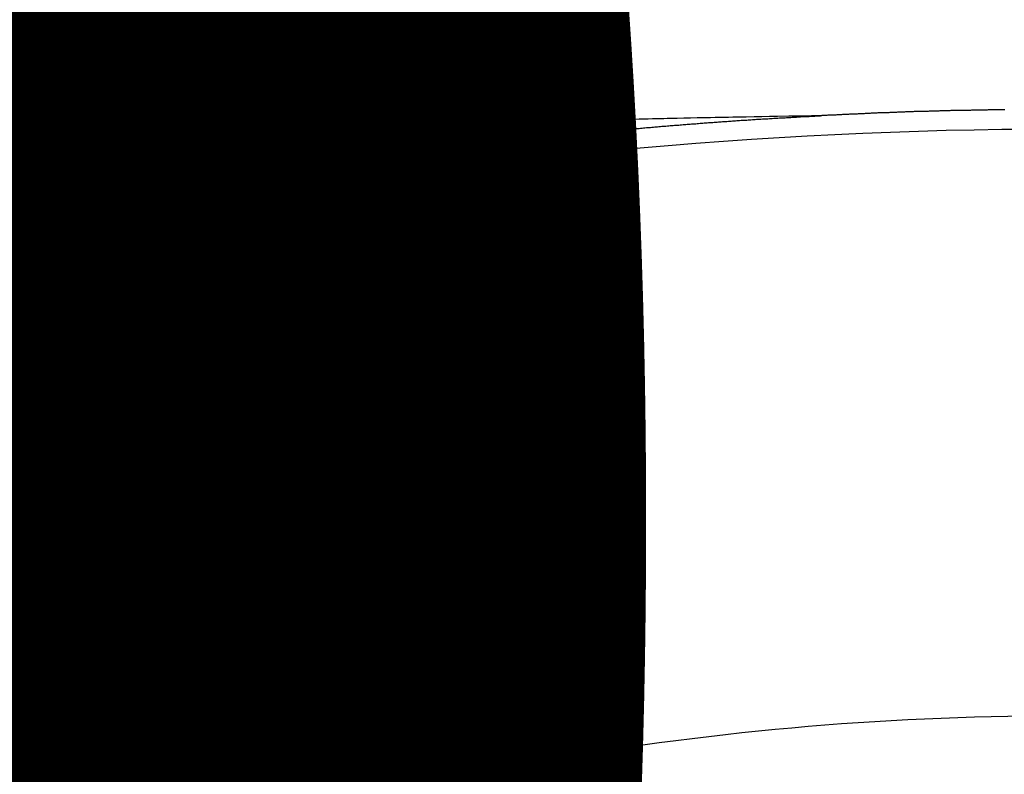
# Model space of a CAD drawing. Units: millimetres. Extents: x -109 to 26472, y -120 to 8847.
# Drawn here: x 15707 to 15714, y 6671 to 6676 of the extents above; entities that cross this region are included whole.
import ezdxf

# ---------------------------------------------------------------- set-up
doc = ezdxf.new("R2010")
doc.units = ezdxf.units.MM
doc.layers.get('DEFPOINTS').update_dxf_attribs({"color": 146})
doc.layers.add('150-機器', color=8, linetype='Continuous')
doc.layers.add('160-文字', color=254, linetype='Continuous')
doc.styles.add('KH001', font='txt')
doc.dimstyles.new('KH1xx015', dxfattribs={"dimscale": 10, "dimtxt": 3.8, "dimasz": 0.8, "dimexe": 0.3, "dimexo": 1.2, "dimgap": 0.5, "dimtad": 3, "dimdec": 1, "dimdsep": 46, "dimlunit": 6, "dimtxsty": 'KH001', "dimblk": 'DOT', "dimcen": 1, "dimdle": 1, "dimclrd": 256, "dimclre": 256, "dimclrt": 256, "dimadec": 0, "dimazin": 0, "dimtfac": 1, "dimtdec": 1, "dimtix": 1, "dimtmove": 2, "dimatfit": 3, "dimldrblk": 'CLOSEDBLANK', "dimfxl": 1, "dimtolj": 1, "dimtzin": 0, "dimlwd": -1, "dimlwe": -1, "dimarcsym": 0})
doc.dimstyles.new('KH1xx030', dxfattribs={"dimscale": 30, "dimtxt": 2, "dimasz": 0.6, "dimexe": 0.3, "dimexo": 1.2, "dimgap": 0.5, "dimtad": 3, "dimdec": 1, "dimdsep": 46, "dimlunit": 6, "dimtxsty": 'KH001', "dimblk": 'DOT', "dimcen": 1, "dimdle": 1, "dimclrd": 256, "dimclre": 256, "dimclrt": 256, "dimadec": 0, "dimazin": 0, "dimtfac": 1, "dimtdec": 1, "dimtix": 1, "dimtmove": 2, "dimatfit": 3, "dimldrblk": 'CLOSEDBLANK', "dimfxl": 1, "dimtolj": 1, "dimtzin": 0, "dimlwd": -1, "dimlwe": -1, "dimarcsym": 0})

# ---------------------------------------------------------------- blocks, each defined once
blk = doc.blocks.new('F402_H')
at = {"layer": '150-機器', "color": 13, "linetype": 'Continuous'}
for points in [[(0.358678, -266.095969), (0.364662, -266.095969), (0.371644, -266.095969), (0.378625, -266.095969), (0.385607, -266.095969), (0.391591, -266.095969), (0.398572, -266.095969), (0.405554, -266.095969), (0.411538, -266.096966), (0.41852, -266.096966), (0.425501, -266.096966), (0.432482, -266.096966), (0.438467, -266.096966), (0.445448, -266.096966), (0.45243, -266.096966), (0.458414, -266.096966), (0.465395, -266.096966), (0.472377, -266.096966), (0.479358, -266.097964), (0.485342, -266.097964), (0.492324, -266.097964), (0.499305, -266.097964), (0.505289, -266.097964), (0.512271, -266.097964), (0.519252, -266.097964), (0.526234, -266.097964), (0.532218, -266.097964), (0.539199, -266.098961), (0.546181, -266.098961), (0.552165, -266.098961), (0.559146, -266.098961), (0.566128, -266.098961), (0.573109, -266.098961), (0.579093, -266.098961), (0.586075, -266.098961), (0.593056, -266.099958), (0.599041, -266.099958), (0.606022, -266.099958), (0.613003, -266.099958), (0.618988, -266.099958), (0.625969, -266.099958), (0.632951, -266.099958), (0.639932, -266.100956), (0.645916, -266.100956), (0.652898, -266.100956), (0.659879, -266.100956), (0.665863, -266.100956), (0.672845, -266.100956), (0.679826, -266.100956), (0.686808, -266.101953), (0.692792, -266.101953), (0.699773, -266.101953), (0.706755, -266.101953), (0.712739, -266.101953), (0.71972, -266.101953), (0.726702, -266.101953), (0.733683, -266.10295), (0.739667, -266.10295), (0.746649, -266.10295), (0.75363, -266.10295), (0.759614, -266.10295), (0.766596, -266.10295), (0.773577, -266.103948), (0.780559, -266.103948), (0.786543, -266.103948), (0.793524, -266.103948), (0.800506, -266.103948), (0.80649, -266.104945), (0.813472, -266.104945), (0.820453, -266.104945), (0.826437, -266.104945), (0.833419, -266.104945), (0.8404, -266.104945), (0.847382, -266.105942), (0.853366, -266.105942), (0.860347, -266.105942), (0.867329, -266.105942), (0.873313, -266.105942), (0.880294, -266.10694), (0.887276, -266.10694), (0.894257, -266.10694), (0.900241, -266.10694), (0.907223, -266.10694), (0.914204, -266.107937), (0.920188, -266.107937), (0.92717, -266.107937), (0.934151, -266.107937), (0.941133, -266.107937), (0.947117, -266.108934), (0.954098, -266.108934), (0.96108, -266.108934), (0.967064, -266.108934), (0.974045, -266.108934), (0.981027, -266.109932), (0.987011, -266.109932), (0.993993, -266.109932), (1.000974, -266.109932), (1.007956, -266.109932), (1.01394, -266.110929), (1.020921, -266.110929), (1.027903, -266.110929), (1.033887, -266.110929), (1.040868, -266.111926), (1.04785, -266.111926), (1.053834, -266.111926), (1.060815, -266.111926), (1.067797, -266.112924), (1.074778, -266.112924), (1.080762, -266.112924), (1.087744, -266.112924), (1.094725, -266.113921), (1.100709, -266.113921), (1.107691, -266.113921), (1.114672, -266.113921), (1.121654, -266.114919), (1.127638, -266.114919), (1.134619, -266.114919), (1.141601, -266.114919), (1.147585, -266.115916), (1.154567, -266.115916), (1.161548, -266.115916), (1.167532, -266.115916), (1.174514, -266.116913), (1.181495, -266.116913), (1.188477, -266.116913), (1.194461, -266.116913), (1.201442, -266.117911), (1.208424, -266.117911), (1.214408, -266.117911), (1.221389, -266.117911), (1.228371, -266.118908), (1.234355, -266.118908), (1.241336, -266.118908), (1.248318, -266.119905), (1.254302, -266.119905), (1.261283, -266.119905), (1.268265, -266.119905), (1.275246, -266.120903), (1.28123, -266.120903), (1.288212, -266.120903), (1.295193, -266.1219), (1.301177, -266.1219), (1.308159, -266.1219), (1.31514, -266.122897), (1.321125, -266.122897), (1.328106, -266.122897), (1.335088, -266.122897), (1.342069, -266.123895), (1.348053, -266.123895), (1.355035, -266.123895), (1.362016, -266.124892), (1.368, -266.124892), (1.374982, -266.124892), (1.381963, -266.125889), (1.387947, -266.125889), (1.394929, -266.125889), (1.40191, -266.126887), (1.407894, -266.126887), (1.414876, -266.126887), (1.421857, -266.127884), (1.428839, -266.127884), (1.434823, -266.127884), (1.441804, -266.127884), (1.448786, -266.128881), (1.45477, -266.128881), (1.461751, -266.128881), (1.468733, -266.129879), (1.474717, -266.129879), (1.481699, -266.129879), (1.48868, -266.130876), (1.494664, -266.130876), (1.501646, -266.130876), (1.508627, -266.131874), (1.515609, -266.131874), (1.521593, -266.131874), (1.528574, -266.132871), (1.535556, -266.132871), (1.54154, -266.132871), (1.548521, -266.133868), (1.555503, -266.133868), (1.561487, -266.133868), (1.568468, -266.134866), (1.57545, -266.134866), (1.581434, -266.134866), (1.588415, -266.135863), (1.595397, -266.135863), (1.602378, -266.135863)], [(1.595139, -266.135863), (1.672683, -266.13735), (1.750227, -266.13884), (1.827771, -266.140338), (1.905315, -266.141847), (1.958174, -266.142881), (2.011034, -266.143904), (2.063894, -266.144895), (2.116754, -266.145837), (2.147173, -266.146355), (2.177592, -266.146862), (2.208011, -266.147353), (2.238432, -266.147831), (2.268603, -266.148294), (2.298773, -266.148766), (2.328942, -266.149269), (2.359111, -266.149826), (2.381801, -266.150292), (2.404492, -266.150788), (2.427181, -266.151303), (2.449871, -266.151821), (2.495499, -266.152842), (2.541127, -266.153842), (2.586757, -266.154829), (2.632386, -266.15581), (2.655076, -266.156302), (2.677766, -266.156798), (2.700456, -266.1573), (2.723145, -266.157805), (2.753317, -266.158485), (2.783488, -266.159192), (2.813658, -266.159954), (2.843825, -266.160797), (2.874246, -266.161748), (2.904665, -266.162766), (2.935083, -266.163797), (2.965502, -266.164786), (3.033567, -266.166696), (3.101639, -266.168332), (3.169713, -266.169941), (3.23778, -266.171768), (3.290642, -266.173451), (3.343498, -266.17527), (3.396356, -266.177084), (3.449219, -266.178749), (3.488115, -266.179827), (3.527012, -266.18083), (3.56591, -266.181823), (3.604806, -266.182872), (3.694332, -266.185657), (3.783845, -266.188841), (3.873352, -266.192248), (3.962856, -266.195704), (4.061096, -266.199423), (4.159338, -266.203112), (4.257577, -266.206837), (4.355813, -266.210664), (4.446327, -266.214308), (4.536837, -266.218032), (4.627346, -266.221812), (4.717853, -266.225625), (4.83106, -266.230423), (4.944266, -266.235301), (5.057464, -266.240329), (5.170651, -266.245572), (5.245957, -266.249206), (5.321258, -266.252934), (5.396555, -266.256721), (5.471852, -266.260532), (5.554634, -266.264725), (5.637417, -266.268936), (5.720196, -266.273183), (5.802974, -266.277487), (5.88576, -266.281859), (5.968543, -266.2863), (6.051322, -266.290823), (6.134095, -266.29544), (6.224111, -266.30058), (6.314122, -266.305816), (6.404131, -266.311099), (6.49414, -266.316384), (6.561712, -266.320334), (6.629285, -266.324288), (6.696856, -266.32828), (6.764422, -266.332342), (6.846962, -266.337426), (6.929495, -266.342629), (7.012023, -266.347924), (7.094547, -266.353286)], [(6.135091, -266.693384), (6.125118, -266.691389), (6.116142, -266.689394), (6.107165, -266.6874), (6.098189, -266.685405), (6.089213, -266.684407), (6.07924, -266.682413), (6.070263, -266.680418), (6.061287, -266.678423), (6.052311, -266.676429), (6.043335, -266.674434), (6.033361, -266.673437), (6.024385, -266.671442), (6.015409, -266.669447), (6.006433, -266.667452), (5.997457, -266.665458), (5.987483, -266.66446), (5.978507, -266.662466), (5.969531, -266.660471), (5.960554, -266.658476), (5.950581, -266.656482), (5.941605, -266.655484), (5.932629, -266.65349), (5.923652, -266.651495), (5.914676, -266.6495), (5.904703, -266.648503), (5.895726, -266.646508), (5.88675, -266.644513), (5.877774, -266.642519), (5.867801, -266.640524), (5.858824, -266.639527), (5.849848, -266.637532), (5.840872, -266.635537), (5.831896, -266.633542), (5.821922, -266.632545), (5.812946, -266.63055), (5.80397, -266.628556), (5.794994, -266.626561), (5.78502, -266.625564), (5.776044, -266.623569), (5.767068, -266.621574), (5.758092, -266.620577), (5.748118, -266.618582), (5.739142, -266.616587), (5.730166, -266.614593), (5.72119, -266.613595), (5.711216, -266.611601), (5.70224, -266.609606), (5.693264, -266.608609), (5.68329, -266.606614), (5.674314, -266.604619), (5.665338, -266.602624), (5.656362, -266.601627), (5.646388, -266.599632), (5.637412, -266.597638), (5.628436, -266.59664), (5.619459, -266.594646), (5.609486, -266.592651), (5.60051, -266.591654), (5.591534, -266.589659), (5.58156, -266.587664), (5.572584, -266.586667), (5.563608, -266.584672), (5.554631, -266.582677), (5.544658, -266.58168), (5.535682, -266.579685), (5.526706, -266.577691), (5.516732, -266.576693), (5.507756, -266.574699), (5.49878, -266.572704), (5.489804, -266.571707), (5.47983, -266.569712), (5.470854, -266.567717), (5.461878, -266.56672), (5.451904, -266.564725), (5.442928, -266.563728), (5.433952, -266.561733), (5.423978, -266.559738), (5.415002, -266.558741), (5.406026, -266.556746), (5.39705, -266.554752), (5.387076, -266.553754), (5.3781, -266.551759), (5.369124, -266.550762), (5.35915, -266.548767), (5.350174, -266.546773), (5.341198, -266.545775), (5.331224, -266.543781), (5.322248, -266.542783), (5.313272, -266.540789), (5.303298, -266.538794), (5.294322, -266.537796), (5.285346, -266.535802), (5.275372, -266.534804), (5.266396, -266.53281), (5.25742, -266.531812), (5.247447, -266.529818), (5.23847, -266.527823), (5.229494, -266.526826), (5.219521, -266.524831), (5.210544, -266.523834), (5.201568, -266.521839), (5.191595, -266.520841), (5.182619, -266.518847), (5.173642, -266.516852), (5.163669, -266.515855), (5.154693, -266.51386), (5.145717, -266.512863), (5.135743, -266.510868), (5.126767, -266.509871), (5.117791, -266.507876), (5.107817, -266.506879), (5.098841, -266.504884), (5.088867, -266.503886), (5.079891, -266.501892), (5.070915, -266.500894), (5.060941, -266.4989), (5.051965, -266.497902), (5.042989, -266.495908), (5.033016, -266.49491), (5.024039, -266.492916), (5.015063, -266.491918), (5.00509, -266.489924), (4.996113, -266.488926), (4.98614, -266.486931), (4.977164, -266.485934), (4.968188, -266.483939), (4.958214, -266.482942), (4.949238, -266.480947), (4.940262, -266.47995), (4.930288, -266.477955), (4.921312, -266.476958), (4.911338, -266.474963), (4.902362, -266.473966), (4.893386, -266.471971), (4.883412, -266.470974), (4.874436, -266.468979), (4.864463, -266.467982), (4.855487, -266.465987), (4.84651, -266.46499), (4.836537, -266.463992), (4.827561, -266.461998), (4.817587, -266.461), (4.808611, -266.459006), (4.799635, -266.458008), (4.789661, -266.456013), (4.780685, -266.455016), (4.770712, -266.453021), (4.761735, -266.452024), (4.752759, -266.451027), (4.742786, -266.449032), (4.733809, -266.448035), (4.723836, -266.44604), (4.71486, -266.445043), (4.705884, -266.444045), (4.69591, -266.442051), (4.686934, -266.441053), (4.67696, -266.439058), (4.667984, -266.438061), (4.659008, -266.437064), (4.649034, -266.435069), (4.640058, -266.434072), (4.630085, -266.432077), (4.621108, -266.43108), (4.611135, -266.430082), (4.602159, -266.428088), (4.593183, -266.42709), (4.583209, -266.425096), (4.574233, -266.424098), (4.564259, -266.423101), (4.555283, -266.421106), (4.54531, -266.420109), (4.536333, -266.419111), (4.527357, -266.417117), (4.517384, -266.416119), (4.508408, -266.415122), (4.498434, -266.413127), (4.489458, -266.41213), (4.479484, -266.411133), (4.470508, -266.409138), (4.460535, -266.408141), (4.451558, -266.407143), (4.442582, -266.405148), (4.432609, -266.404151), (4.423632, -266.403154), (4.413659, -266.401159), (4.404683, -266.400162), (4.394709, -266.399164), (4.385733, -266.39717), (4.375759, -266.396172), (4.366783, -266.395175), (4.35681, -266.39318), (4.347834, -266.392183), (4.338857, -266.391186), (4.328884, -266.389191), (4.319908, -266.388193), (4.309934, -266.387196), (4.300958, -266.386199), (4.290984, -266.384204), (4.282008, -266.383207), (4.272035, -266.382209), (4.263059, -266.380215), (4.253085, -266.379217), (4.244109, -266.37822), (4.234135, -266.377223), (4.225159, -266.375228), (4.215186, -266.37423), (4.206209, -266.373233), (4.197233, -266.372236), (4.18726, -266.370241), (4.178283, -266.369244), (4.16831, -266.368246), (4.159334, -266.367249), (4.14936, -266.365254), (4.140384, -266.364257), (4.13041, -266.36326), (4.121434, -266.362262), (4.111461, -266.360268), (4.102485, -266.35927), (4.092511, -266.358273), (4.083535, -266.357275), (4.073561, -266.355281), (4.064585, -266.354283), (4.054612, -266.353286), (4.045635, -266.352289), (4.035662, -266.351291), (4.026686, -266.349297), (4.016712, -266.348299), (4.007736, -266.347302), (3.997762, -266.346305), (3.988786, -266.345307), (3.978813, -266.343313), (3.969837, -266.342315), (3.959863, -266.341318), (3.950887, -266.34032), (3.940913, -266.339323), (3.931937, -266.337328), (3.921964, -266.336331), (3.912987, -266.335334), (3.903014, -266.334336), (3.894038, -266.333339), (3.884064, -266.332342), (3.875088, -266.330347), (3.865114, -266.32935), (3.856138, -266.328352), (3.846165, -266.327355), (3.837189, -266.326358), (3.827215, -266.32536), (3.817241, -266.323365), (3.808265, -266.322368), (3.798292, -266.321371), (3.789316, -266.320373), (3.779342, -266.319376), (3.770366, -266.318379), (3.760392, -266.317381), (3.751416, -266.316384), (3.741443, -266.314389), (3.732466, -266.313392), (3.722493, -266.312395), (3.713517, -266.311397), (3.703543, -266.3104), (3.694567, -266.309403), (3.684593, -266.308405), (3.675617, -266.307408), (3.665644, -266.30641), (3.65567, -266.304416), (3.646694, -266.303418), (3.63672, -266.302421), (3.627744, -266.301424), (3.617771, -266.300426), (3.608795, -266.299429), (3.598821, -266.298432), (3.589845, -266.297434), (3.579871, -266.296437), (3.570895, -266.29544), (3.560922, -266.294442), (3.550948, -266.293445), (3.541972, -266.29145), (3.531998, -266.290453), (3.523022, -266.289455), (3.513049, -266.288458), (3.504072, -266.287461), (3.494099, -266.286463), (3.485123, -266.285466), (3.475149, -266.284469), (3.465176, -266.283471), (3.456199, -266.282474), (3.446226, -266.281477), (3.43725, -266.280479), (3.427276, -266.279482), (3.4183, -266.278485), (3.408326, -266.277487), (3.39935, -266.27649), (3.389377, -266.275492), (3.379403, -266.274495), (3.370427, -266.273498), (3.360453, -266.2725), (3.351477, -266.271503), (3.341504, -266.270506), (3.332528, -266.269508), (3.322554, -266.268511), (3.31258, -266.267514), (3.303604, -266.266516), (3.293631, -266.265519), (3.284655, -266.264522), (3.274681, -266.263524), (3.265705, -266.262527), (3.255731, -266.26153), (3.245758, -266.260532), (3.236782, -266.259535), (3.226808, -266.258537), (3.217832, -266.25754), (3.207858, -266.256543), (3.198882, -266.255545), (3.188909, -266.254548), (3.178935, -266.253551), (3.169959, -266.252553), (3.159985, -266.251556), (3.151009, -266.250559), (3.141036, -266.249561), (3.131062, -266.248564), (3.122086, -266.247567), (3.112112, -266.247567), (3.103136, -266.246569), (3.093163, -266.245572), (3.083189, -266.244575), (3.074213, -266.243577), (3.064239, -266.24258), (3.055263, -266.241582), (3.04529, -266.240585), (3.035316, -266.239588), (3.02634, -266.23859), (3.016366, -266.237593), (3.00739, -266.236596), (2.997417, -266.236596), (2.987443, -266.235598), (2.978467, -266.234601), (2.968493, -266.233604), (2.959517, -266.232606), (2.949544, -266.231609), (2.93957, -266.230612), (2.930594, -266.229614), (2.920621, -266.228617), (2.911644, -266.228617), (2.901671, -266.22762), (2.891697, -266.226622), (2.882721, -266.225625), (2.872748, -266.224627), (2.863771, -266.22363), (2.853798, -266.222633), (2.843824, -266.222633), (2.834848, -266.221635), (2.824875, -266.220638), (2.814901, -266.219641), (2.805925, -266.218643), (2.795951, -266.217646), (2.786975, -266.216649), (2.777002, -266.216649), (2.767028, -266.215651), (2.758052, -266.214654), (2.748078, -266.213657), (2.739102, -266.212659), (2.729129, -266.211662), (2.719155, -266.211662), (2.710179, -266.210664), (2.700205, -266.209667), (2.690232, -266.20867), (2.681256, -266.207672), (2.671282, -266.207672), (2.662306, -266.206675), (2.652332, -266.205678), (2.642359, -266.20468), (2.633383, -266.203683), (2.623409, -266.203683), (2.613436, -266.202686), (2.604459, -266.201688), (2.594486, -266.200691), (2.584512, -266.200691), (2.575536, -266.199694), (2.565563, -266.198696), (2.556586, -266.197699), (2.546613, -266.196702), (2.536639, -266.196702), (2.527663, -266.195704), (2.51769, -266.194707), (2.507716, -266.193709), (2.49874, -266.193709), (2.488766, -266.192712), (2.478793, -266.191715), (2.469817, -266.190717), (2.459843, -266.190717), (2.450867, -266.18972), (2.440893, -266.188723), (2.43092, -266.187725), (2.421944, -266.187725), (2.41197, -266.186728), (2.401997, -266.185731), (2.39302, -266.185731), (2.383047, -266.184733), (2.373073, -266.183736), (2.364097, -266.182739), (2.354124, -266.182739), (2.34415, -266.181741), (2.335174, -266.180744), (2.3252, -266.180744), (2.315227, -266.179747), (2.306251, -266.178749), (2.296277, -266.177752), (2.287301, -266.177752), (2.277327, -266.176754), (2.267354, -266.175757), (2.258378, -266.175757), (2.248404, -266.17476), (2.238431, -266.173762), (2.229454, -266.173762), (2.219481, -266.172765), (2.209507, -266.171768), (2.200531, -266.171768), (2.190558, -266.17077), (2.180584, -266.169773), (2.171608, -266.169773), (2.161634, -266.168776), (2.151661, -266.167778), (2.142685, -266.167778), (2.132711, -266.166781), (2.122738, -266.165784), (2.113761, -266.165784), (2.103788, -266.164786), (2.093814, -266.164786), (2.084838, -266.163789), (2.074865, -266.162792), (2.064891, -266.162792), (2.055915, -266.161794), (2.045941, -266.160797), (2.035968, -266.160797), (2.026992, -266.159799), (2.017018, -266.159799), (2.007045, -266.158802), (1.998068, -266.157805), (1.988095, -266.157805), (1.978121, -266.156807), (1.969145, -266.156807), (1.959172, -266.15581), (1.949198, -266.15581), (1.940222, -266.154813), (1.930248, -266.153815), (1.920275, -266.153815), (1.911299, -266.152818), (1.901325, -266.152818), (1.891352, -266.151821), (1.881378, -266.151821), (1.872402, -266.150823), (1.862428, -266.149826), (1.852455, -266.149826), (1.843479, -266.148829), (1.833505, -266.148829), (1.823531, -266.147831), (1.814555, -266.147831), (1.804582, -266.146834), (1.794608, -266.146834), (1.785632, -266.145837), (1.775659, -266.145837), (1.765685, -266.144839), (1.756709, -266.144839), (1.746735, -266.143842), (1.736762, -266.142844), (1.727786, -266.142844), (1.717812, -266.141847), (1.707838, -266.141847), (1.697865, -266.14085), (1.688889, -266.14085), (1.678915, -266.139852), (1.668942, -266.139852), (1.659965, -266.138855), (1.649992, -266.138855), (1.640018, -266.137858), (1.631042, -266.137858), (1.621069, -266.13686), (1.611095, -266.13686), (1.602119, -266.135863)], [(6.729514, -267.557092), (6.730511, -267.555097), (6.731509, -267.553103), (6.732506, -267.551108), (6.734501, -267.549113), (6.735498, -267.546121), (6.736496, -267.544126), (6.737493, -267.542132), (6.73849, -267.540137), (6.740485, -267.538142), (6.741482, -267.536148), (6.74248, -267.534153), (6.743477, -267.531161), (6.744474, -267.529166), (6.745472, -267.527171), (6.747466, -267.525177), (6.748464, -267.523182), (6.749461, -267.521187), (6.750459, -267.518195), (6.751456, -267.5162), (6.752453, -267.514206), (6.753451, -267.512211), (6.754448, -267.510216), (6.755445, -267.508222), (6.756443, -267.50523), (6.758437, -267.503235), (6.759435, -267.50124), (6.760432, -267.499245), (6.761429, -267.497251), (6.762427, -267.494259), (6.763424, -267.492264), (6.764421, -267.490269), (6.765419, -267.488275), (6.765419, -267.48628), (6.766416, -267.484285), (6.767414, -267.481293), (6.768411, -267.479298), (6.769408, -267.477304), (6.770406, -267.475309), (6.771403, -267.472317), (6.7724, -267.470322), (6.7724, -267.468327), (6.773398, -267.466333), (6.774395, -267.464338), (6.775392, -267.461346), (6.77639, -267.459351), (6.77639, -267.457357), (6.777387, -267.455362), (6.778384, -267.453367), (6.779382, -267.450375), (6.779382, -267.44838), (6.780379, -267.446386), (6.781376, -267.444391), (6.782374, -267.441399), (6.782374, -267.439404), (6.783371, -267.437409), (6.784369, -267.435415), (6.784369, -267.432423), (6.785366, -267.430428), (6.785366, -267.428433), (6.786363, -267.426439), (6.787361, -267.423447), (6.787361, -267.421452), (6.788358, -267.419457), (6.788358, -267.417462), (6.789355, -267.41447), (6.790353, -267.412476), (6.790353, -267.410481), (6.79135, -267.408486), (6.79135, -267.405494), (6.792347, -267.403499), (6.792347, -267.401505), (6.793345, -267.39951), (6.793345, -267.396518), (6.794342, -267.394523), (6.794342, -267.392529), (6.794342, -267.390534), (6.795339, -267.387542), (6.795339, -267.385547), (6.796337, -267.383552), (6.796337, -267.381558), (6.797334, -267.378566), (6.797334, -267.376571), (6.797334, -267.374576), (6.798332, -267.372582), (6.798332, -267.369589), (6.798332, -267.367595), (6.799329, -267.3656), (6.799329, -267.363605), (6.799329, -267.360613), (6.800326, -267.358619), (6.800326, -267.356624), (6.800326, -267.354629), (6.800326, -267.351637), (6.801324, -267.349642), (6.801324, -267.347648), (6.801324, -267.345653), (6.801324, -267.342661), (6.802321, -267.340666), (6.802321, -267.338671), (6.802321, -267.336677), (6.802321, -267.333685), (6.802321, -267.33169), (6.802321, -267.329695), (6.803318, -267.327701), (6.803318, -267.324709), (6.803318, -267.322714), (6.803318, -267.320719), (6.803318, -267.318724), (6.803318, -267.315732), (6.803318, -267.313738), (6.803318, -267.311743), (6.803318, -267.308751), (6.803318, -267.306756), (6.803318, -267.304761), (6.803318, -267.302767), (6.803318, -267.299775), (6.803318, -267.29778), (6.803318, -267.295785), (6.803318, -267.293791), (6.803318, -267.290799), (6.803318, -267.288804), (6.803318, -267.286809), (6.803318, -267.284814), (6.803318, -267.281822), (6.803318, -267.279828), (6.803318, -267.277833), (6.803318, -267.275838), (6.802321, -267.272846), (6.802321, -267.270851), (6.802321, -267.268857), (6.802321, -267.266862), (6.802321, -267.26387), (6.802321, -267.261875), (6.801324, -267.259881), (6.801324, -267.257886), (6.801324, -267.254894), (6.801324, -267.252899), (6.801324, -267.250904), (6.800326, -267.24891), (6.800326, -267.245918), (6.800326, -267.243923), (6.800326, -267.241928), (6.799329, -267.239933), (6.799329, -267.236941), (6.799329, -267.234947), (6.798332, -267.232952), (6.798332, -267.230957), (6.798332, -267.227965), (6.797334, -267.225971), (6.797334, -267.223976), (6.796337, -267.221981), (6.796337, -267.218989), (6.796337, -267.216994), (6.795339, -267.215), (6.795339, -267.213005), (6.794342, -267.21101), (6.794342, -267.208018), (6.793345, -267.206023), (6.793345, -267.204029), (6.793345, -267.202034), (6.792347, -267.199042), (6.792347, -267.197047), (6.79135, -267.195053), (6.79135, -267.193058), (6.790353, -267.191063), (6.789355, -267.188071), (6.789355, -267.186076), (6.788358, -267.184082), (6.788358, -267.182087), (6.787361, -267.179095), (6.787361, -267.1771), (6.786363, -267.175105), (6.785366, -267.173111), (6.785366, -267.171116), (6.784369, -267.168124), (6.783371, -267.166129), (6.783371, -267.164135), (6.782374, -267.16214), (6.781376, -267.160145), (6.781376, -267.157153), (6.780379, -267.155158), (6.779382, -267.153164), (6.778384, -267.151169), (6.778384, -267.149174), (6.777387, -267.14718), (6.77639, -267.144188), (6.775392, -267.142193), (6.775392, -267.140198), (6.774395, -267.138203), (6.773398, -267.136209), (6.7724, -267.133217), (6.771403, -267.131222), (6.770406, -267.129227), (6.770406, -267.127233), (6.769408, -267.125238), (6.768411, -267.123243), (6.767414, -267.120251), (6.766416, -267.118256), (6.765419, -267.116262), (6.764421, -267.114267), (6.763424, -267.112272), (6.762427, -267.110277), (6.761429, -267.108283), (6.760432, -267.105291), (6.759435, -267.103296), (6.758437, -267.101301), (6.75744, -267.099307), (6.756443, -267.097312), (6.755445, -267.095317), (6.754448, -267.093322), (6.753451, -267.091328), (6.752453, -267.088336), (6.751456, -267.086341), (6.750459, -267.084346), (6.749461, -267.082352), (6.748464, -267.080357), (6.747466, -267.078362), (6.745472, -267.076367), (6.744474, -267.074373), (6.743477, -267.072378), (6.74248, -267.070383), (6.741482, -267.067391), (6.740485, -267.065397), (6.73849, -267.063402), (6.737493, -267.061407), (6.736496, -267.059412), (6.735498, -267.057418), (6.733504, -267.055423), (6.732506, -267.053428), (6.731509, -267.051434), (6.730511, -267.049439), (6.728517, -267.047444), (6.727519, -267.04545), (6.726522, -267.043455), (6.724527, -267.04146), (6.72353, -267.039465), (6.722533, -267.037471), (6.720538, -267.034479), (6.719541, -267.032484), (6.717546, -267.030489), (6.716549, -267.028494), (6.715551, -267.0265), (6.713556, -267.024505), (6.712559, -267.02251), (6.710564, -267.020516), (6.709567, -267.018521), (6.707572, -267.016526), (6.706575, -267.014532), (6.70458, -267.012537), (6.703583, -267.010542), (6.701588, -267.008547), (6.700591, -267.006553), (6.698596, -267.004558), (6.697599, -267.002563), (6.695604, -267.001566), (6.694607, -266.999571), (6.692612, -266.997577), (6.691615, -266.995582), (6.68962, -266.993587), (6.687625, -266.991592), (6.686628, -266.989598), (6.684633, -266.987603), (6.682638, -266.985608), (6.681641, -266.983614), (6.679646, -266.981619), (6.677652, -266.979624), (6.676654, -266.977629), (6.67466, -266.975635), (6.672665, -266.97364), (6.671668, -266.971645), (6.669673, -266.970648), (6.667678, -266.968653), (6.665683, -266.966659), (6.664686, -266.964664), (6.662691, -266.962669), (6.660697, -266.960674), (6.658702, -266.95868), (6.657705, -266.956685), (6.65571, -266.955688), (6.653715, -266.953693), (6.651721, -266.951698), (6.649726, -266.949704), (6.647731, -266.947709), (6.646734, -266.945714), (6.644739, -266.943719), (6.642744, -266.942722), (6.64075, -266.940727), (6.638755, -266.938733), (6.63676, -266.936738), (6.634766, -266.934743), (6.632771, -266.932749), (6.630776, -266.931751), (6.628781, -266.929756), (6.626787, -266.927762), (6.624792, -266.925767), (6.622797, -266.923772), (6.620803, -266.922775), (6.618808, -266.92078), (6.616813, -266.918786), (6.614818, -266.916791), (6.612824, -266.915794), (6.610829, -266.913799), (6.608834, -266.911804), (6.60684, -266.909809), (6.604845, -266.908812), (6.60285, -266.906817), (6.600855, -266.904823), (6.598861, -266.902828), (6.596866, -266.901831), (6.594871, -266.899836), (6.592877, -266.897841), (6.590882, -266.896844), (6.58789, -266.894849), (6.585895, -266.892854), (6.5839, -266.89086), (6.581906, -266.889862), (6.579911, -266.887868), (6.577916, -266.885873), (6.574924, -266.884876), (6.57293, -266.882881), (6.570935, -266.880886), (6.56894, -266.879889), (6.566945, -266.877894), (6.563953, -266.875899), (6.561959, -266.874902), (6.559964, -266.872907), (6.557969, -266.870913), (6.554977, -266.869915), (6.552983, -266.867921), (6.550988, -266.866923), (6.548993, -266.864928), (6.546001, -266.862934), (6.544006, -266.861936), (6.542012, -266.859942), (6.53902, -266.858944), (6.537025, -266.85695), (6.53503, -266.854955), (6.532038, -266.853958), (6.530043, -266.851963), (6.528049, -266.850966), (6.525057, -266.848971), (6.523062, -266.847973), (6.521067, -266.845979), (6.518075, -266.843984), (6.51608, -266.842987), (6.513088, -266.840992), (6.511094, -266.839995), (6.509099, -266.838), (6.506107, -266.837003), (6.504112, -266.835008), (6.50112, -266.834011), (6.499125, -266.832016), (6.496133, -266.831018), (6.494139, -266.829024), (6.491147, -266.828026), (6.489152, -266.826032), (6.48616, -266.825034), (6.484165, -266.82304), (6.481173, -266.822042), (6.479178, -266.821045), (6.476186, -266.81905), (6.474192, -266.818053), (6.4712, -266.816058), (6.469205, -266.815061), (6.466213, -266.813066), (6.464218, -266.812069), (6.461226, -266.810074), (6.458234, -266.809077), (6.456239, -266.808079), (6.453247, -266.806085), (6.451252, -266.805087), (6.44826, -266.803093), (6.446266, -266.802095), (6.443274, -266.801098), (6.440282, -266.799103), (6.438287, -266.798106), (6.435295, -266.797108), (6.432303, -266.795114), (6.430308, -266.794116), (6.427316, -266.793119), (6.424324, -266.791124), (6.422329, -266.790127), (6.419337, -266.78913), (6.416345, -266.787135), (6.41435, -266.786138), (6.411358, -266.78514), (6.408366, -266.783145), (6.406372, -266.782148), (6.403379, -266.781151), (6.400387, -266.780153), (6.397395, -266.778159), (6.395401, -266.777161), (6.392409, -266.776164), (6.389417, -266.774169), (6.386424, -266.773172), (6.38443, -266.772175), (6.381438, -266.771177), (6.378446, -266.77018), (6.375454, -266.768185), (6.372461, -266.767188), (6.370467, -266.76619), (6.367475, -266.765193), (6.364483, -266.763198), (6.361491, -266.762201), (6.358499, -266.761204), (6.356504, -266.760206), (6.353512, -266.759209), (6.35052, -266.758212), (6.347528, -266.756217), (6.344536, -266.75522), (6.341544, -266.754222), (6.338551, -266.753225), (6.336557, -266.752228), (6.333565, -266.75123), (6.330573, -266.750233), (6.327581, -266.748238), (6.324589, -266.747241), (6.321596, -266.746243), (6.318604, -266.745246), (6.315612, -266.744249), (6.31262, -266.743251), (6.309628, -266.742254), (6.307634, -266.741257), (6.304641, -266.740259), (6.301649, -266.739262), (6.298657, -266.738265), (6.295665, -266.737267), (6.292673, -266.73627), (6.289681, -266.735273), (6.286689, -266.734275), (6.283697, -266.733278), (6.280705, -266.731283), (6.277713, -266.730286), (6.274721, -266.729288), (6.271729, -266.729288), (6.268737, -266.728291), (6.265745, -266.727294), (6.262753, -266.726296), (6.259761, -266.725299), (6.256768, -266.724302), (6.253776, -266.723304), (6.250784, -266.722307), (6.247792, -266.72131), (6.2448, -266.720312), (6.241808, -266.719315), (6.237819, -266.718318), (6.234827, -266.71732), (6.231835, -266.716323), (6.228843, -266.716323), (6.225851, -266.715325), (6.222858, -266.714328), (6.219866, -266.713331), (6.216874, -266.712333), (6.213882, -266.711336), (6.21089, -266.711336), (6.206901, -266.710339), (6.203909, -266.709341), (6.200917, -266.708344), (6.197925, -266.707347), (6.194933, -266.707347), (6.19194, -266.706349), (6.188948, -266.705352), (6.184959, -266.704355), (6.181967, -266.704355), (6.178975, -266.703357), (6.175983, -266.70236), (6.172991, -266.701362), (6.169999, -266.701362), (6.166009, -266.700365), (6.163017, -266.699368), (6.160025, -266.69837), (6.157033, -266.69837), (6.154041, -266.697373), (6.150052, -266.696376), (6.14706, -266.695378), (6.144068, -266.695378), (6.141075, -266.694381), (6.138083, -266.693384), (6.135091, -266.693384)], [(6.020597, -266.811372), (6.041318, -266.816501), (6.062008, -266.821743), (6.082638, -266.82721), (6.103176, -266.833013), (6.116013, -266.836884), (6.128783, -266.840972), (6.141465, -266.845321), (6.154041, -266.849968), (6.171637, -266.857458), (6.188765, -266.865756), (6.205985, -266.874388), (6.223856, -266.882881), (6.235483, -266.888054), (6.246742, -266.893535), (6.257031, -266.899922), (6.265745, -266.907815), (6.273353, -266.919424), (6.278311, -266.932975), (6.280974, -266.94766), (6.281702, -266.962669), (6.278455, -266.992106), (6.270298, -267.020034), (6.258866, -267.046957), (6.245798, -267.073375)], [(4.218178, -270.315772), (4.234135, -270.290838), (4.25109, -270.265904), (4.267048, -270.240971), (4.283006, -270.216037), (4.298963, -270.191103), (4.314921, -270.166169), (4.330879, -270.141235), (4.346836, -270.116301), (4.362794, -270.091368), (4.378752, -270.066434), (4.394709, -270.0415), (4.410667, -270.015569), (4.426625, -269.990635), (4.442582, -269.965701), (4.45854, -269.940767), (4.474497, -269.915833), (4.490455, -269.890899), (4.506413, -269.864968), (4.52237, -269.840034), (4.538328, -269.815101), (4.554286, -269.790167), (4.570243, -269.765233), (4.586201, -269.739302), (4.602159, -269.714368), (4.618116, -269.689434), (4.634074, -269.6645), (4.650032, -269.638569), (4.665989, -269.613635), (4.681947, -269.588701), (4.697905, -269.56277), (4.713862, -269.537836), (4.72982, -269.512902), (4.745778, -269.487969), (4.761735, -269.462037), (4.777693, -269.437104), (4.793651, -269.41217), (4.809608, -269.386239), (4.825566, -269.361305), (4.841524, -269.335373), (4.858479, -269.31044), (4.874436, -269.285506), (4.890394, -269.259575), (4.906352, -269.234641), (4.922309, -269.20871), (4.938267, -269.183776), (4.954225, -269.158842), (4.970182, -269.132911), (4.98614, -269.107977), (5.002098, -269.082046), (5.018055, -269.057112), (5.034013, -269.031181), (5.049971, -269.006247), (5.065928, -268.980316), (5.081886, -268.955382), (5.097844, -268.929451), (5.113801, -268.904517), (5.129759, -268.878586), (5.145717, -268.853652), (5.161674, -268.82772), (5.177632, -268.801789), (5.193589, -268.776855), (5.209547, -268.750924), (5.225505, -268.72599), (5.241462, -268.700059), (5.25742, -268.674128), (5.273378, -268.649194), (5.289335, -268.623263), (5.305293, -268.598329), (5.321251, -268.572398), (5.337208, -268.546467), (5.353166, -268.521533), (5.369124, -268.495602), (5.385081, -268.469671), (5.401039, -268.444737), (5.416997, -268.418805), (5.432954, -268.392874), (5.448912, -268.366943), (5.46487, -268.342009), (5.480827, -268.316078), (5.496785, -268.290147), (5.512743, -268.264216), (5.5287, -268.239282), (5.544658, -268.213351), (5.560616, -268.187419), (5.576573, -268.161488), (5.592531, -268.135557), (5.608489, -268.110623), (5.624446, -268.084692), (5.640404, -268.058761), (5.656362, -268.03283), (5.672319, -268.006898), (5.688277, -267.980967), (5.704235, -267.956033), (5.720192, -267.930102), (5.73615, -267.904171), (5.752108, -267.87824), (5.768065, -267.852309), (5.784023, -267.826377), (5.79998, -267.800446), (5.815938, -267.774515), (5.831896, -267.748584), (5.847853, -267.722653), (5.863811, -267.696721), (5.879769, -267.671788), (5.895726, -267.645856), (5.911684, -267.619925), (5.927642, -267.593994), (5.943599, -267.568063), (5.959557, -267.542132), (5.975515, -267.5162), (5.991472, -267.490269), (6.00743, -267.464338), (6.023388, -267.437409), (6.039345, -267.411478), (6.055303, -267.385547), (6.071261, -267.359616), (6.087218, -267.333685), (6.103176, -267.307754), (6.119134, -267.281822), (6.135091, -267.255891), (6.151049, -267.22996), (6.166009, -267.204029), (6.181967, -267.178098), (6.197925, -267.151169), (6.213882, -267.125238), (6.22984, -267.099307), (6.245798, -267.073375)], [(4.807614, -270.634925), (4.823571, -270.609991), (4.839529, -270.585058), (4.855487, -270.560124), (4.871444, -270.53519), (4.887402, -270.509259), (4.90336, -270.484325), (4.919317, -270.459391), (4.935275, -270.434457), (4.951233, -270.409523), (4.968188, -270.383592), (4.984145, -270.358658), (5.000103, -270.333724), (5.016061, -270.307793), (5.032018, -270.282859), (5.047976, -270.257926), (5.063934, -270.231994), (5.079891, -270.207061), (5.095849, -270.182127), (5.111806, -270.156196), (5.127764, -270.131262), (5.143722, -270.106328), (5.159679, -270.080397), (5.176634, -270.055463), (5.192592, -270.030529), (5.20855, -270.004598), (5.224507, -269.979664), (5.240465, -269.953733), (5.256423, -269.928799), (5.27238, -269.903865), (5.288338, -269.877934), (5.304296, -269.853), (5.320253, -269.827069), (5.336211, -269.802135), (5.352169, -269.776204), (5.368126, -269.75127), (5.385081, -269.725339), (5.401039, -269.700405), (5.416997, -269.674474), (5.432954, -269.64954), (5.448912, -269.623609), (5.46487, -269.598675), (5.480827, -269.572744), (5.496785, -269.54781), (5.512743, -269.521879), (5.5287, -269.495947), (5.544658, -269.471014), (5.560616, -269.445082), (5.576573, -269.420149), (5.592531, -269.394217), (5.608489, -269.368286), (5.625444, -269.343352), (5.641401, -269.317421), (5.657359, -269.29149), (5.673317, -269.266556), (5.689274, -269.240625), (5.705232, -269.214694), (5.72119, -269.18976), (5.737147, -269.163829), (5.753105, -269.137897), (5.769063, -269.112964), (5.78502, -269.087032), (5.800978, -269.061101), (5.816936, -269.03517), (5.832893, -269.010236), (5.848851, -268.984305), (5.864808, -268.958374), (5.880766, -268.932443), (5.897721, -268.907509), (5.913679, -268.881578), (5.929636, -268.855646), (5.945594, -268.829715), (5.961552, -268.803784), (5.977509, -268.777853), (5.993467, -268.752919), (6.009425, -268.726988), (6.025382, -268.701057), (6.04134, -268.675125), (6.057298, -268.649194), (6.073255, -268.623263), (6.089213, -268.597332), (6.105171, -268.571401), (6.121128, -268.546467), (6.137086, -268.520536), (6.153044, -268.494604), (6.169001, -268.468673), (6.184959, -268.442742), (6.201914, -268.416811), (6.217872, -268.39088), (6.233829, -268.364948), (6.249787, -268.339017), (6.265745, -268.313086), (6.281702, -268.287155), (6.29766, -268.261224), (6.313618, -268.235292), (6.329575, -268.209361), (6.345533, -268.18343), (6.361491, -268.157499), (6.377448, -268.131568), (6.393406, -268.105636), (6.409364, -268.079705), (6.425321, -268.052777), (6.441279, -268.026845), (6.457237, -268.000914), (6.473194, -267.974983), (6.489152, -267.949052), (6.50511, -267.923121), (6.521067, -267.89719), (6.537025, -267.871258), (6.552983, -267.84433), (6.56894, -267.818399), (6.585895, -267.792467), (6.601853, -267.766536), (6.61781, -267.740605), (6.633768, -267.714674), (6.649726, -267.687745), (6.665683, -267.661814), (6.681641, -267.635883), (6.697599, -267.609952), (6.713556, -267.583023), (6.729514, -267.557092)], [(3.604805, -270.541174), (3.608795, -270.541174), (3.612784, -270.542171), (3.615776, -270.543169), (3.619765, -270.543169), (3.623755, -270.544166), (3.627744, -270.544166), (3.630736, -270.545163), (3.634726, -270.546161), (3.638715, -270.546161), (3.641707, -270.546161), (3.645697, -270.547158), (3.649686, -270.547158), (3.653675, -270.548156), (3.657665, -270.548156), (3.660657, -270.549153), (3.664646, -270.549153), (3.668636, -270.549153), (3.672625, -270.55015), (3.676615, -270.55015), (3.679607, -270.55015), (3.683596, -270.55015), (3.687585, -270.551148), (3.691575, -270.551148), (3.695564, -270.551148), (3.699554, -270.551148), (3.703543, -270.551148), (3.706535, -270.551148), (3.710525, -270.552145), (3.714514, -270.552145), (3.718503, -270.552145), (3.722493, -270.552145), (3.726482, -270.552145), (3.730472, -270.552145), (3.733464, -270.552145), (3.737453, -270.552145), (3.741443, -270.552145), (3.745432, -270.552145), (3.749421, -270.552145), (3.753411, -270.551148), (3.7574, -270.551148), (3.76139, -270.551148), (3.764382, -270.551148), (3.768371, -270.551148), (3.772361, -270.551148), (3.77635, -270.55015), (3.780339, -270.55015), (3.784329, -270.55015), (3.788318, -270.549153), (3.79131, -270.549153), (3.7953, -270.549153), (3.799289, -270.548156), (3.803278, -270.548156), (3.807268, -270.548156), (3.811257, -270.547158), (3.815247, -270.547158), (3.818239, -270.546161), (3.822228, -270.546161), (3.826218, -270.545163), (3.830207, -270.545163), (3.834196, -270.544166), (3.838186, -270.544166), (3.841178, -270.543169), (3.845167, -270.542171), (3.849157, -270.542171), (3.853146, -270.541174), (3.857136, -270.540177), (3.860128, -270.540177), (3.864117, -270.539179), (3.868106, -270.538182), (3.872096, -270.537185), (3.875088, -270.537185), (3.879077, -270.536187), (3.883067, -270.53519), (3.887056, -270.534193), (3.890048, -270.533195), (3.894038, -270.532198), (3.898027, -270.532198), (3.902017, -270.531201), (3.905009, -270.530203), (3.908998, -270.529206), (3.912987, -270.528208), (3.915979, -270.527211), (3.919969, -270.526214), (3.923958, -270.525216), (3.92695, -270.524219), (3.93094, -270.523222), (3.933932, -270.521227), (3.937921, -270.52023), (3.941911, -270.519232), (3.944903, -270.518235), (3.948892, -270.517238), (3.951884, -270.51624), (3.955874, -270.514245), (3.959863, -270.513248), (3.962855, -270.512251), (3.966844, -270.510256), (3.969837, -270.509259), (3.973826, -270.508261), (3.976818, -270.506267), (3.980807, -270.505269), (3.983799, -270.504272), (3.987789, -270.502277), (3.990781, -270.50128), (3.993773, -270.499285), (3.997762, -270.498288), (4.000755, -270.496293), (4.004744, -270.495296), (4.007736, -270.493301), (4.010728, -270.492304), (4.014717, -270.490309), (4.01771, -270.489312), (4.021699, -270.487317), (4.024691, -270.485322), (4.027683, -270.484325), (4.030675, -270.48233), (4.034665, -270.480335), (4.037657, -270.479338), (4.040649, -270.477343), (4.043641, -270.475349), (4.04763, -270.473354), (4.050622, -270.472357), (4.053614, -270.470362), (4.056606, -270.468367), (4.059598, -270.466373), (4.06259, -270.464378), (4.065582, -270.462383), (4.068575, -270.461386), (4.072564, -270.459391), (4.075556, -270.457396), (4.078548, -270.455402), (4.08154, -270.453407), (4.084532, -270.451412), (4.087524, -270.449418), (4.090516, -270.447423), (4.092511, -270.445428), (4.095503, -270.443433), (4.098495, -270.441439), (4.101487, -270.439444), (4.104479, -270.437449), (4.107471, -270.435455), (4.110463, -270.43346), (4.112458, -270.431465), (4.11545, -270.42947), (4.118442, -270.427476), (4.121434, -270.424484), (4.123429, -270.422489), (4.126421, -270.420494), (4.129413, -270.4185), (4.131408, -270.416505), (4.1344, -270.41451), (4.136395, -270.411518), (4.139387, -270.409523), (4.142379, -270.407529), (4.144373, -270.405534), (4.147365, -270.402542), (4.14936, -270.400547), (4.152352, -270.398552), (4.154347, -270.396558), (4.156342, -270.393566), (4.159334, -270.391571), (4.161328, -270.389576), (4.163323, -270.386584), (4.166315, -270.38459), (4.16831, -270.382595), (4.170305, -270.379603), (4.172299, -270.377608), (4.175291, -270.375613), (4.177286, -270.372621), (4.179281, -270.370627), (4.181276, -270.367635), (4.18327, -270.36564), (4.185265, -270.363645), (4.18726, -270.360653), (4.189254, -270.358658), (4.191249, -270.355666), (4.193244, -270.353672), (4.195238, -270.35068), (4.197233, -270.348685), (4.199228, -270.34669), (4.200225, -270.343698), (4.20222, -270.341703), (4.204215, -270.338711), (4.206209, -270.336717), (4.207207, -270.333724), (4.209201, -270.33173), (4.211196, -270.328738), (4.212193, -270.326743), (4.214188, -270.323751), (4.215186, -270.320759), (4.21718, -270.318764), (4.218178, -270.315772)]]:
    blk.add_lwpolyline(points, dxfattribs=at)
for centre, radius, start, end in [((0, -297.518075), 31.29136, 78.889558, 101.110442), ((0, -290.361896), 20.145859, 79.692249, 100.307751)]:
    blk.add_arc(centre, radius, start, end, dxfattribs=at)
blk = doc.blocks.new('_Dot')
at = {"color": 0, "linetype": 'ByBlock', "lineweight": -2}
blk.add_line((-0.5, 0), (-1, 0), dxfattribs=at)
at = {"color": 0, "linetype": 'ByBlock', "const_width": 0.5}
blk.add_lwpolyline([(-0.25, 0, 1), (0.25, 0, 1)], format="xyb", close=True, dxfattribs=at)
blk = doc.blocks.new('*D581')
at = {"layer": 'DEFPOINTS', "transparency": 16777216}
for p, q in [((15124.433284, 6383.56909), (15124.433284, 6649.330554)), ((16174.433284, 6383.56909), (16174.433284, 6649.330554)), ((16166.433284, 6646.330554), (15132.433284, 6646.330554))]:
    blk.add_line(p, q, dxfattribs=at)
at = {"layer": 'DEFPOINTS', "color": 0, "transparency": 16777216}
for p in [(15124.433284, 6646.330554), (15124.433284, 6371.56909), (16174.433284, 6371.56909)]:
    blk.add_point(p, dxfattribs=at)
at = {"layer": 'DEFPOINTS', "transparency": 16777216, "xscale": 8, "yscale": 8, "zscale": 8, "rotation": 180}
blk.add_blockref('_Dot', (15124.433284, 6646.330554), dxfattribs=at)
at = {"layer": 'DEFPOINTS', "transparency": 16777216, "xscale": 8, "yscale": 8, "zscale": 8}
blk.add_blockref('_Dot', (16174.433284, 6646.330554), dxfattribs=at)
at = {"layer": 'DEFPOINTS', "transparency": 16777216, "insert": (15649.433284, 6672.741721), "char_height": 38, "attachment_point": 5, "style": 'KH001'}
blk.add_mtext('\\A1;1,050', dxfattribs=at)
blk = doc.blocks.new('_ClosedBlank')
at = {"color": 0, "linetype": 'ByBlock', "lineweight": -2}
for p, q in [((-1, 0.166667), (0, 0)), ((-1, 0.166667), (-1, -0.166667)), ((0, 0), (-1, -0.166667))]:
    blk.add_line(p, q, dxfattribs=at)

msp = doc.modelspace()

# ---------------------------------------------------------------- linework, layer by layer
at = {"layer": '150-機器', "color": 13}
for radius in [90.5, 80.5]:
    msp.add_circle((15714.4333, 6736.5691), radius, dxfattribs=at)

# ---------------------------------------------------------------- block references
at = {"layer": '150-機器', "xscale": -1}
msp.add_blockref('F402_H', (15714.4406, 6941.7616), dxfattribs=at)

# ---------------------------------------------------------------- dimensions: what is measured, and where the dimension line sits
at = {"layer": 'DEFPOINTS'}
dim = msp.add_linear_dim(base=(15124.4333, 6646.3306), p1=(16174.4333, 6371.5691), p2=(15124.4333, 6371.5691), angle=180, dimstyle='KH1xx015', dxfattribs=at)
dim.commit()
dim.dimension.update_dxf_attribs({"geometry": '*D581', "text_midpoint": (15649.4333, 6672.7417)})

# ---------------------------------------------------------------- leaders
at = {"layer": '160-文字'}
msp.add_leader([(15831.4478, 6941.5691), (15170.1498, 5392.2751)], dimstyle='KH1xx030', override={"dimgap": 0.5, "dimtad": 1}, dxfattribs=at)
at = {"layer": '160-文字', "annotation_type": 0, "has_hookline": 1, "hookline_direction": 1, "text_width": 1266.54}
msp.add_leader([(15952.6464, 6920.3559), (15726.3553, 4759.7316), (15725.7553, 4759.7316)], dimstyle='KH1xx030', override={"dimgap": 0.5, "dimtad": 1}, dxfattribs=at)

doc.saveas('drawing.dxf')
